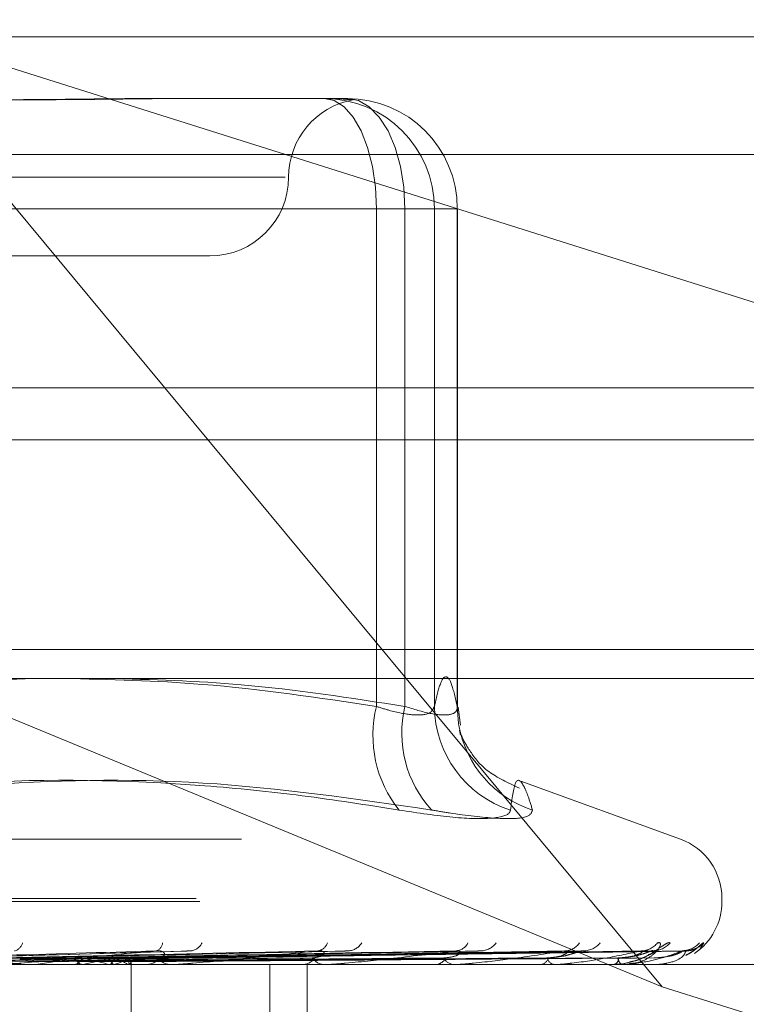
# Model space of a CAD drawing. Units: inches. Extents: x 0 to 23.4, y 0 to 16.5.
# Drawn here: x 7.4 to 7.4, y 13 to 13.1 of the extents above; entities that cross this region are included whole.
import ezdxf

# ---------------------------------------------------------------- set-up
doc = ezdxf.new("R2010")
doc.units = ezdxf.units.IN
doc.header["$MEASUREMENT"] = 0
doc.linetypes.add('HIDDEN', pattern=[0.07500000000000001, 0.05, -0.025])

msp = doc.modelspace()

# ---------------------------------------------------------------- linework, layer by layer
at = {"color": 7, "linetype": 'HIDDEN', "lineweight": 0}
for p, q in [((7.2717311862, 13.0578016742), (7.4635777767, 13.0578016742)), ((7.4235367787, 12.9973603264), (7.3733388294, 13.0578016742)), ((7.3733388294, 13.0578016742), (7.4495855512, 13.0337180506)), ((7.9481135247, 13.0567218012), (3.5045135247, 13.0567218012)), ((7.9481135247, 13.0534718012), (3.5045135247, 13.0534718012)), ((7.3924001095, 13.0528804144), (7.4024159183, 13.0528804144)), ((7.4024159183, 13.0528804144), (7.4027495649, 13.0528804144)), ((7.4027495649, 13.0528804144), (7.4035153937, 13.0528804144)), ((7.4035153937, 13.0528804144), (7.4038490403, 13.0528804144)), ((7.4627703186, 13.0493777766), (7.2709237282, 13.0493777766)), ((7.3999846758, 13.0479591545), (7.321498461, 13.0479591545)), ((7.4056843445, 13.0459906506), (7.3626631507, 13.0459906506)), ((7.3658793431, 13.0459906506), (7.4074674148, 13.0459906506)), ((7.4056843445, 13.0148770175), (7.4056843445, 13.0459906506)), ((7.4056843445, 13.0459906506), (7.409302719, 13.0459906506)), ((7.410735841, 13.0459906506), (7.4074674148, 13.0459906506)), ((7.4074674148, 13.0459906506), (7.4074674148, 13.0148770175)), ((7.409302719, 13.0459906506), (7.409302719, 13.0148770175)), ((7.410735841, 13.0459906506), (7.409302719, 13.0459906506)), ((7.410735841, 13.0148770175), (7.410735841, 13.0459906506)), ((7.4107388041, 13.0148266181), (7.4107388041, 13.0459906506)), ((7.3598176326, 13.0430378947), (7.3952766655, 13.0430378947)), ((3.5045135247, 13.0315468012), (7.9481135247, 13.0315468012)), ((7.4622672406, 13.0184315955), (7.2730417223, 13.0184315955)), ((7.4235367787, 12.9973603264), (7.3724941974, 13.0184315955)), ((7.2715696946, 13.016746816), (7.463416285, 13.016746816)), ((7.4109335097, 13.0137034116), (7.4107815615, 13.014833099)), ((7.4246743826, 13.0065791745), (7.4146995156, 13.0102097292)), ((7.2972484008, 13.0065791745), (7.4244072923, 13.0065791745)), ((7.2944184821, 13.0028795973), (7.4270106473, 13.0028795973)), ((7.2946450458, 13.002683564), (7.427237211, 13.002683564)), ((7.4272648544, 13.002683564), (7.4272648544, 13.0028795973)), ((7.2687974548, 13.0004313356), (7.4606440452, 13.0004313356)), ((7.425902599, 12.9997350806), (7.4261266687, 13.0001054371)), ((7.3937410992, 12.9995791713), (7.3764007785, 12.9991035829)), ((7.403614458, 12.9995803299), (7.380695188, 12.9990986625)), ((7.4108548529, 12.9995840567), (7.3835763933, 12.9991007097)), ((7.4119386034, 12.9995810554), (7.3844716555, 12.999099063)), ((7.4176105451, 12.9995835518), (7.386728468, 12.9991004342)), ((7.4184138967, 12.9995815842), (7.3873920657, 12.9990993544)), ((7.4223128776, 12.9995831344), (7.3889433463, 12.9991002059)), ((7.4228068021, 12.9995820138), (7.3893513355, 12.9990995909)), ((7.4247921252, 12.9995827589), (7.3901412109, 12.9991000002)), ((7.4249587742, 12.9995823945), (7.3902788639, 12.9990998001)), ((7.4440117812, 12.9987465561), (7.2766889465, 12.9987465561)), ((7.3931165005, 12.9987521742), (7.3821487643, 12.9987521742)), ((7.3836600669, 12.9987521742), (7.3837007707, 12.9987479613)), ((7.3844063819, 12.9987521742), (7.3843676348, 12.9987479613)), ((7.3867908893, 12.9987521742), (7.3868214431, 12.9987479613)), ((7.3873441148, 12.9987521742), (7.3873157736, 12.9987479613)), ((7.3889833397, 12.9987521742), (7.3890026392, 12.9987479613)), ((7.3893234807, 12.9987521742), (7.3893065697, 12.9987479613)), ((7.3901581772, 12.9987521742), (7.3901655249, 12.9987479613)), ((7.3902729402, 12.9987521742), (7.3902680705, 12.9987479613)), ((7.3903560731, 12.9987465561), (7.3903547382, 12.9989450888)), ((7.3903554056, 12.9897360241), (7.3903554056, 12.9987465561)), ((7.3911401473, 12.9987465561), (7.3912796361, 12.9987465561)), ((7.3930062588, 12.9987465561), (7.3928693178, 12.9987465561)), ((7.399026463, 12.9593764774), (7.399026463, 12.9987465561)), ((7.4009363161, 12.9987465561), (7.4010585998, 12.9987465561)), ((7.4013643868, 12.9593764774), (7.4013643868, 12.9987465561)), ((7.4025648053, 12.9987465561), (7.4024458585, 12.9987465561)), ((7.4026604956, 12.9987521742), (7.402459908, 12.9987521742)), ((7.4092828604, 12.9987465561), (7.4093835193, 12.9987465561)), ((7.4106148694, 12.9987465561), (7.4105182158, 12.9987465561)), ((7.4106925497, 12.9987521742), (7.4105322653, 12.9987521742)), ((7.4158781142, 12.9987465561), (7.4159535102, 12.9987465561)), ((7.4168655007, 12.9987465561), (7.4167946337, 12.9987465561)), ((7.4169223636, 12.9987521742), (7.4168086832, 12.9987521742)), ((7.4204837079, 12.9987465561), (7.4205311161, 12.9987465561)), ((7.4210907852, 12.9987465561), (7.4210482662, 12.9987465561)), ((7.4211247755, 12.9987521742), (7.4210623156, 12.9987521742)), ((7.4229331834, 12.9987465561), (7.4229508902, 12.9987465561)), ((7.4231380101, 12.9987465561), (7.4231253757, 12.9987465561)), ((7.4231478992, 12.9987521742), (7.4231394252, 12.9987521742)), ((7.4495855512, 12.989132447), (7.4235367787, 12.9973603264))]:
    msp.add_line(p, q, dxfattribs=at)
at = {"color": 7, "linetype": 'Continuous', "lineweight": 15}
for p, q in [((3.5045135247, 13.0567218012), (7.9481135247, 13.0567218012)), ((7.9481135247, 13.0347968012), (3.5045135247, 13.0347968012)), ((3.5045135247, 13.0315468012), (7.9481135247, 13.0315468012)), ((3.2580383805, 13.016636123), (8.1823673126, 13.016636123))]:
    msp.add_line(p, q, dxfattribs=at)
at = {"color": 7, "linetype": 'HIDDEN', "lineweight": 0, "flags": 128}
for points in [[(7.4024159183, 13.0528804144), (7.4030535566, 13.0527480295), (7.4036666909, 13.0523559623), (7.4042317586, 13.0517192798), (7.4047270446, 13.0508624493), (7.4051335154, 13.0498183983), (7.4054355504, 13.0486272491), (7.4056215426, 13.0473347768), (7.4056843445, 13.0459906506)], [(7.4038490403, 13.0528804144), (7.4045549502, 13.0527480295), (7.4052337323, 13.0523559623), (7.4058593015, 13.0517192798), (7.4064076175, 13.0508624493), (7.4068576088, 13.0498183983), (7.4071919825, 13.0486272491), (7.4073978888, 13.0473347768), (7.4074674148, 13.0459906506)], [(7.410735841, 13.0148770175), (7.4108154564, 13.0138144593), (7.4108364508, 13.0136871529)]]:
    msp.add_lwpolyline(points, dxfattribs=at)
at = {"color": 7, "linetype": 'HIDDEN', "lineweight": 0}
for centre, radius, start, end in [((7.4024144365, 13.0459921318), 0.0068882827091929, 359.9876793366, 89.9876740355), ((7.4038475584, 13.0459921318), 0.0068882827091918, 359.9876793366, 89.9876740356), ((7.4051191851, 13.0479591545), 0.0049212598425195, 100.6192098425, 180), ((7.3952766655, 13.0479591545), 0.0049212598425203, 270, 0), ((7.4129383555, 13.0130708669), 0.0074754836557901, 166.0184245584, 218.6422601999), ((7.4143116341, 13.0132003237), 0.0070466048572253, 166.2348037995, 222.908828516), ((7.4161633314, 13.0149324651), 0.0068608364308856, 180.4630551801, 252.126488532), ((7.4175370683, 13.0148752837), 0.0068051399472463, 190.0549828609, 252.0123641074), ((7.4233278466, 13.0028795973), 0.0039370078740149, 0, 70), ((7.4233278466, 13.002683564), 0.0039370078740149, 304.3315607449, 0), ((7.3828980547, 13.0002843348), 0.0007071641633156, 285.0650241143, 345.346136805), ((7.3917563865, 13.0001516919), 0.0005711884890991, 285.5739501485, 355.3551013364), ((7.3939985314, 13.0004620504), 0.0008680829696587, 277.5407584419, 335.7445537956), ((7.4019320091, 13.0003154543), 0.0007191183142866, 276.853735387, 343.0193814544), ((7.4038670819, 13.0006575064), 0.0010585497139951, 273.9527988457, 328.5648171858), ((7.4105883015, 13.0005102209), 0.000910060605582, 273.0798520211, 333.5902384854), ((7.412163706, 13.0008408505), 0.0012402202195158, 272.1145318264, 323.6319456449), ((7.4174295277, 13.000709982), 0.0011088311369882, 271.3850160142, 326.9610426182), ((7.4185946638, 13.0009849847), 0.0013837763363164, 271.124279263, 320.5344600677), ((7.4222146766, 13.0008869627), 0.0012855650396916, 270.6276933945, 322.5604685654), ((7.4229302074, 13.0010687674), 0.0014673706657061, 270.590840277, 318.9664363653), ((7.4247735334, 13.0010163052), 0.0014148557661478, 270.3429539326, 319.9250850523), ((7.4250148318, 13.0010798385), 0.0014783907152481, 270.3465821427, 318.769037241), ((7.3643070086, 12.8577008429), 0.1423728166604094, 82.1874687618, 83.3029273641), ((7.3743354817, 13.0687698955), 0.0707382804741235, 278.1849222308, 279.9808847092), ((7.3832440737, 13.0199345006), 0.0215754789443926, 280.9546779556, 285.0819251576), ((7.383947702, 12.9808926149), 0.0185559021099178, 74.2538007335, 78.9129764957), ((7.3883577822, 13.0019664877), 0.0033562457155765, 286.7222101973, 301.414173977), ((7.388609868, 12.9964490055), 0.002775220319069, 56.0889621336, 72.945876133), ((7.3900587096, 12.9989568093), 0.0002962604598319, 316.3123104307, 357.7327080803), ((7.3912629755, 12.999953809), 0.0012073678553978, 270.7906532718, 319.0880246673), ((7.3928875373, 12.9999323626), 0.0011859464025982, 220.4394595664, 269.1197378314), ((7.3930062287, 12.9998315758), 0.0010850197297876, 270.0015897587, 275.8331041962), ((7.4010255273, 12.9997552447), 0.0010092306554229, 271.8779183528, 324.0751513567), ((7.4024813383, 12.9997307326), 0.0009848157642717, 215.1962727481, 267.9353690971), ((7.402564747, 12.9995652846), 0.0008187285336249, 270.0040787551, 276.7159853049), ((7.4093250405, 12.9995435187), 0.0007991052490385, 274.1966752861, 331.5723106712), ((7.4105804944, 12.9995194526), 0.0007754015400728, 207.3590316012, 265.3931681717), ((7.4106147673, 12.9992878153), 0.000541259223208, 270.0108066457, 278.2623778299), ((7.4158527649, 12.9993489638), 0.0006107737898714, 279.4941562282, 342.2839404705), ((7.4169022261, 12.9993287914), 0.0005920929661604, 196.2501376765, 259.5303143819), ((7.4168653241, 12.9990389193), 0.0002923632328234, 270.0346055922, 281.2504416131), ((7.4203422262, 12.9991994526), 0.0004907082782089, 292.6395859948, 355.7521444388), ((7.4212546149, 12.9991860641), 0.0004855378864474, 182.7102554924, 244.8499686307), ((7.4210904438, 12.9988542544), 0.0001076988439185, 270.1816678653, 288.588860637), ((7.4231367558, 12.9987602766), 1.3777651585e-05, 275.223405536, 323.9790619414)]:
    msp.add_arc(centre, radius, start, end, dxfattribs=at)
for points, knots in [([(7.39240010948483, 13.05288041438157), (7.392369509266328, 13.05288040878264), (7.391688909341122, 13.05288028425319), (7.390341183952725, 13.05287190104528), (7.388320889225566, 13.05284890978542), (7.386255236036897, 13.05282420548254), (7.383958600857051, 13.05280314852939), (7.38161649041484, 13.05279463555317), (7.379232539080762, 13.05280126289361), (7.377010721926461, 13.05281812357697), (7.3747536466697, 13.05284195392891), (7.372260551222035, 13.05286845253156), (7.370470430719188, 13.05288025093701), (7.369447036696715, 13.05288040875247), (7.369410533424273, 13.05288041438156)], [0, 0, 0, 0, 0.0044167420359534, 0.0982357135522329, 0.1921423741892501, 0.2863092442108322, 0.3805649735116376, 0.4999999541270562, 0.5938191100074699, 0.6877289020557008, 0.7819071526309864, 0.8761736387941379, 0.9955832579638273, 1, 1, 1, 1]), ([(7.371943130759183, 13.05288041438157), (7.371978832404872, 13.05288040878264), (7.372772896584022, 13.05288028425319), (7.374315824037165, 13.05287190104528), (7.376549037462087, 13.05284890978542), (7.378752819588161, 13.05282420548254), (7.381117506726643, 13.05280314852939), (7.383433466615797, 13.05279463555317), (7.385697312041415, 13.05280126289361), (7.387733180784734, 13.05281812357697), (7.389728548182572, 13.05284195392891), (7.391854489596565, 13.05286845253155), (7.393320007822711, 13.05288025093702), (7.394137711539297, 13.05288040875247), (7.394166878078175, 13.05288041438156)], [0, 0, 0, 0, 0.0044167420359491, 0.0982357135519817, 0.1921423741891264, 0.286309244210693, 0.3805649735117829, 0.4999999541270798, 0.5938191100075595, 0.6877289020556956, 0.781907152631086, 0.8761736387942575, 0.9955832579639453, 1, 1, 1, 1]), ([(7.403515393690569, 13.05288041438157), (7.40352049511776, 13.05288040878265), (7.403633959371745, 13.05288028425319), (7.403829161436438, 13.05287190104529), (7.404042080134221, 13.05284890978542), (7.404180209071619, 13.05282420548254), (7.404248261030258, 13.05280314852939), (7.404222110477194, 13.05279463555318), (7.404102004568736, 13.05280126289362), (7.403916056157755, 13.05281812357698), (7.403654348298829, 13.05284195392892), (7.403287194265154, 13.05286845253156), (7.402962591988482, 13.05288025093703), (7.402756901682578, 13.05288040875248), (7.402749564949012, 13.05288041438157)], [0, 0, 0, 0, 0.0044167420360377, 0.098235713552273, 0.1921423741894915, 0.2863092442110576, 0.3805649735119366, 0.4999999541272786, 0.5938191100075559, 0.6877289020558315, 0.7819071526309588, 0.8761736387943854, 0.9955832579641563, 0.9999999999999999, 0.9999999999999999, 0.9999999999999999, 0.9999999999999999]), ([(7.384804493386659, 13.01663612304292), (7.381996772540869, 13.01656501224174), (7.375661248470776, 13.01640455320135), (7.369378024230585, 13.01542336919361), (7.36587934306572, 13.01487701753148)], [0, 0, 0, 0, 0.443171048633897, 1, 1, 1, 1]), ([(7.386107034832264, 13.01663612304292), (7.389011509537411, 13.01656501224173), (7.39556535531341, 13.01640455320135), (7.402065099011113, 13.01542336919361), (7.405684344478439, 13.01487701753148)], [0, 0, 0, 0, 0.4431710486359649, 1, 1, 1, 1]), ([(7.407467414844028, 13.01487701753148), (7.404062961553032, 13.01540958721128), (7.397884517497425, 13.01637610127129), (7.39165467015541, 13.01655555300722), (7.388857600401903, 13.01663612304292)], [0, 0, 0, 0, 0.5510211406554839, 1, 1, 1, 1]), ([(7.409302719014638, 13.01487701753148), (7.409420054080462, 13.01539001865409), (7.40965529838842, 13.01641853125792), (7.410013373371561, 13.01687733994245), (7.410374775114487, 13.01644992004269), (7.410615259046309, 13.01540230572861), (7.41073584099072, 13.01487701753148)], [0, 0, 0, 0, 0.2466534549156001, 0.4945139025594127, 0.7465423322003882, 1, 1, 1, 1]), ([(7.405684344478439, 13.01487701753148), (7.405984912321818, 13.01478362990039), (7.406845825693583, 13.01451614067248), (7.408065662631905, 13.01430416213892), (7.409071199660067, 13.01437422387792), (7.409225595154577, 13.01470952662149), (7.409302719014638, 13.01487701753148)], [0, 0, 0, 0, 0.1488797913322769, 0.4264348497931102, 0.7134919090686043, 1, 1, 1, 1]), ([(7.41073584099072, 13.01487701753148), (7.410730404956813, 13.01478362990039), (7.410714834580993, 13.01451614067248), (7.410232151162772, 13.01430416213891), (7.409114799510993, 13.01437422387792), (7.40801619256828, 13.01470952662149), (7.407467414844028, 13.01487701753148)], [0, 0, 0, 0, 0.1488797913324601, 0.4264348497930032, 0.7134919090685966, 1, 1, 1, 1]), ([(7.414610476719184, 13.00977830486291), (7.413914757650794, 13.01010682507165), (7.412445859428948, 13.01080044232663), (7.411404958315901, 13.01223186228393), (7.410891670418827, 13.01321184969941), (7.410849008994018, 13.01354107913148), (7.410911041998015, 13.0132169117192), (7.410931042887863, 13.01311239257154)], [0, 0, 0, 0, 0.1495793548336917, 0.3158126006929304, 0.5133796952662475, 0.8431022442138086, 0.9999999999999999, 0.9999999999999999, 0.9999999999999999, 0.9999999999999999]), ([(7.407099553494736, 13.0084027573489), (7.405081760902154, 13.00872117263704), (7.401042961650054, 13.00935851040522), (7.392117522928849, 13.01025335626505), (7.380250392602987, 13.01048316694514), (7.370594072732778, 13.0090991771024), (7.365735040031763, 13.0084027573489)], [0, 0, 0, 0, 0.1461091005490552, 0.2924509328617918, 0.6439633213265744, 1, 1, 1, 1]), ([(7.369163854144362, 13.0084027573489), (7.371083198697983, 13.00872117263704), (7.374924945057937, 13.00935851040522), (7.383454607674153, 13.01025335626506), (7.39490415216854, 13.01048316694514), (7.404381472381489, 13.0090991771024), (7.409150432963955, 13.0084027573489)], [0, 0, 0, 0, 0.1461091005490091, 0.2924509328618436, 0.6439633213266243, 1, 1, 1, 1]), ([(7.415435561085663, 13.0084027573489), (7.415337113046702, 13.00872117263704), (7.415140060154552, 13.00935851040522), (7.41474428404957, 13.01025335626506), (7.41432669821809, 13.01048316694514), (7.41414769856083, 13.0090991771024), (7.414057626442281, 13.0084027573489)], [0, 0, 0, 0, 0.1461091005489588, 0.2924509328617573, 0.6439633213266885, 1, 1, 1, 1]), ([(7.407099553494736, 13.0084027573489), (7.40828324723233, 13.00822662339954), (7.410651532477134, 13.00787422191246), (7.413033580154186, 13.00783670723247), (7.413956470914457, 13.00808457959059), (7.414038080378458, 13.00834127654894), (7.414057626442281, 13.0084027573489)], [0, 0, 0, 0, 0.3031799493560796, 0.6065898448023567, 0.9057753889705001, 1, 1, 1, 1]), ([(7.415435561085663, 13.0084027573489), (7.415366462895501, 13.00822662339954), (7.415228214107825, 13.00787422191245), (7.413303835707959, 13.00783670723247), (7.411037559449224, 13.00808457959058), (7.409515078332483, 13.00834127654894), (7.409150432963955, 13.0084027573489)], [0, 0, 0, 0, 0.3031799493561868, 0.606589844802674, 0.9057753889709983, 1, 1, 1, 1]), ([(7.423235409300966, 13.00010543709643), (7.423300749862855, 13.00011641525337), (7.423374505853459, 13.00012880732373), (7.423429468293683, 13.00005982633383), (7.423426966102155, 12.99997793267161), (7.423346710548448, 12.99978261087731), (7.423145013081665, 12.9994989257312), (7.422634847734767, 12.99911760958053), (7.422052059664563, 12.99885130225326), (7.421629551540583, 12.99881389835466), (7.421487045875165, 12.99880128257959)], [0, 0, 0, 0, 0.1328998170424572, 0.150016427378036, 0.2822461766547882, 0.3134898653350427, 0.4864049634089097, 0.6797457216495156, 0.8919830260090318, 0.9999999999999999, 0.9999999999999999, 0.9999999999999999, 0.9999999999999999]), ([(7.424037081958151, 13.00010543709643), (7.423997110386902, 13.00011641611835), (7.423951990743785, 13.0001288091651), (7.423790897294628, 13.00005982379139), (7.423656537606362, 12.99997799678205), (7.423363120416295, 12.99978248028764), (7.422950838800051, 12.99950260464174), (7.422278465957908, 12.99911758220267), (7.421766244195701, 12.99896149927468), (7.421512402957594, 12.9988841494106)], [0, 0, 0, 0, 0.1528128913798336, 0.1724941729213663, 0.3245365967791838, 0.3604616906651414, 0.5592855618160458, 0.7815955765762442, 1, 1, 1, 1]), ([(7.426126668652262, 13.00010543709643), (7.426122066386131, 13.00011641366896), (7.426116871378807, 13.00012880395085), (7.42602534907145, 13.00005983099084), (7.425932389623349, 12.99997781523987), (7.425701764108194, 12.99978285007973), (7.425450084866889, 12.99956636952022), (7.42514274294281, 12.99939813665528), (7.425036090985095, 12.99933975749191)], [0, 0, 0, 0, 0.2298125428216491, 0.2594108660814318, 0.4880647167359052, 0.5420918155121979, 0.8410994384336149, 1, 1, 1, 1]), ([(7.374712465532252, 12.99910219418279), (7.375193832955353, 12.99911587845775), (7.377600673416315, 12.99918429992766), (7.383313242497546, 12.9993487537222), (7.3885876044268, 12.99950381016706), (7.391909740304389, 12.9996014747918)], [0, 0, 0, 0, 0.0846963374234226, 0.4234822757478585, 1, 1, 1, 1]), ([(7.376451567194469, 12.99910219418279), (7.376954279617665, 12.99911587845775), (7.37946784522744, 12.99918429992766), (7.385374570861511, 12.9993487537222), (7.390735677693095, 12.99950381016706), (7.394112451146965, 12.9996014747918)], [0, 0, 0, 0, 0.0846963374235166, 0.4234822757477659, 1, 1, 1, 1]), ([(7.37939287340498, 12.99910219418279), (7.380027995144105, 12.99911587845775), (7.383203608253754, 12.99918429992766), (7.390727911359202, 12.9993487537222), (7.397654812641941, 12.99950381016707), (7.402017825188405, 12.99960147479181)], [0, 0, 0, 0, 0.0846963374234428, 0.4234822757477108, 1, 1, 1, 1]), ([(7.380910525583817, 12.99910219418279), (7.381564274345505, 12.99911587845775), (7.384833022697428, 12.99918429992766), (7.392526759322376, 12.99934875372219), (7.399529359796778, 12.99950381016707), (7.403940052613176, 12.99960147479181)], [0, 0, 0, 0, 0.0846963374234749, 0.4234822757477335, 1, 1, 1, 1]), ([(7.391909740304389, 12.9996014747918), (7.390284955697362, 12.99944789273675), (7.387558920768841, 12.99919021547624), (7.384436618738025, 12.99891094289926), (7.38290576306366, 12.99878490541307), (7.382566238526005, 12.99876034876423), (7.382450447954276, 12.99875326363441), (7.382419303952311, 12.99875250860414), (7.382405509302427, 12.99875217417769)], [0, 0, 0, 0, 0.5273188798738693, 0.8847263069754268, 0.9590362595962472, 0.98004737281101, 0.9911623590752277, 1, 1, 1, 1]), ([(7.383402292836586, 12.99910219418279), (7.38416821393729, 12.99911587845775), (7.387997824763875, 12.99918429992766), (7.3970619139749, 12.99934875372219), (7.405390998350918, 12.99950381016706), (7.410637196925115, 12.99960147479181)], [0, 0, 0, 0, 0.0846963374235315, 0.4234822757477805, 1, 1, 1, 1]), ([(7.384643643628091, 12.99910219418279), (7.385424800544699, 12.99911587845775), (7.38933059055669, 12.99918429992766), (7.398533266485071, 12.9993487537222), (7.406924268376041, 12.99950381016707), (7.412209466624632, 12.99960147479181)], [0, 0, 0, 0, 0.0846963374235762, 0.4234822757477999, 0.9999999999999999, 0.9999999999999999, 0.9999999999999999, 0.9999999999999999]), ([(7.386595812962376, 12.99910219418279), (7.387464851040493, 12.99911587845775), (7.391810047470791, 12.99918429992766), (7.402086322987045, 12.99934875372221), (7.411516555645771, 12.99950381016707), (7.417456328962393, 12.99960147479181)], [0, 0, 0, 0, 0.0846963374235254, 0.4234822757477766, 1, 1, 1, 1]), ([(7.387515996714637, 12.99910219418279), (7.388396328739913, 12.99911587845775), (7.392797994984504, 12.99918429992766), (7.403177001530916, 12.9993487537222), (7.412653132167576, 12.99950381016707), (7.418621815013207, 12.9996014747918)], [0, 0, 0, 0, 0.0846963374235505, 0.4234822757478223, 0.9999999999999999, 0.9999999999999999, 0.9999999999999999, 0.9999999999999999]), ([(7.388858011644364, 12.99910219418279), (7.389798757399491, 12.99911587845775), (7.394502492713204, 12.99918429992766), (7.405619543162975, 12.99934875372221), (7.415810090925885, 12.99950381016707), (7.422228760101335, 12.99960147479181)], [0, 0, 0, 0, 0.0846963374234509, 0.4234822757476977, 0.9999999999999999, 0.9999999999999999, 0.9999999999999999, 0.9999999999999999]), ([(7.389423770519062, 12.99910219418279), (7.39037146015993, 12.99911587845775), (7.395109914950609, 12.99918429992766), (7.406290127776233, 12.99934875372221), (7.416508895107552, 12.99950381016707), (7.422945338800929, 12.99960147479181)], [0, 0, 0, 0, 0.0846963374234969, 0.4234822757478078, 1, 1, 1, 1]), ([(7.39010712712808, 12.99910219418279), (7.391085579557539, 12.99911587845775), (7.395977848504975, 12.99918429992766), (7.407533874719807, 12.99934875372221), (7.41811642463954, 12.99950381016707), (7.424782002246141, 12.99960147479181)], [0, 0, 0, 0, 0.084696337423565, 0.4234822757477771, 1, 1, 1, 1]), ([(7.390298013125413, 12.99910219418279), (7.391278808409071, 12.99911587845775), (7.39618279164378, 12.99918429992766), (7.407760128727337, 12.9993487537222), (7.418352199877229, 12.99950381016707), (7.425023774573286, 12.99960147479181)], [0, 0, 0, 0, 0.0846963374234654, 0.4234822757477878, 1, 1, 1, 1]), ([(7.39198492326477, 12.99916310527878), (7.392152639942437, 12.99918778190659), (7.392380991996875, 12.99922137998839), (7.39246789343004, 12.99939126004728), (7.392420780438379, 12.99950279006221), (7.392270496018019, 12.99958235044145), (7.392094255354421, 12.99961231074901), (7.391961894035383, 12.99960453760753), (7.391909740304438, 12.9996014747918)], [0, 0, 0, 0, 0.4235571565809362, 0.5766877106321322, 0.7311347586948842, 0.8323151788330465, 0.9339279095257309, 1, 1, 1, 1]), ([(7.402017825188405, 12.99960147479181), (7.400548830815386, 12.99944789273676), (7.398084177991046, 12.99919021547624), (7.39516159239809, 12.99891094289926), (7.393660239558454, 12.99878490541307), (7.393305915264985, 12.99876034876423), (7.39317697463184, 12.9987532636344), (7.393135063999346, 12.99875250860414), (7.39311650047298, 12.99875217417769)], [0, 0, 0, 0, 0.5273188798742323, 0.8847263069754899, 0.9590362595958245, 0.9800473728108162, 0.9911623590751982, 1, 1, 1, 1]), ([(7.393741228803357, 12.99957795550606), (7.393821687300865, 12.99959106659316), (7.393956875149497, 12.99961309608305), (7.394067618064984, 12.99960482375509), (7.394112451147008, 12.9996014747918)], [0, 0, 0, 0, 0.5951607213285119, 1, 1, 1, 1]), ([(7.401676564153755, 12.99916310527879), (7.401902757358657, 12.99918778190659), (7.402210727226406, 12.9992213799884), (7.402409599251775, 12.99939126004728), (7.402426879750085, 12.99950279006221), (7.402328199200929, 12.99958235044146), (7.4021844606206, 12.99961231074902), (7.40206492519193, 12.99960453760753), (7.402017825188465, 12.99960147479181)], [0, 0, 0, 0, 0.4235571565777139, 0.5766877106313578, 0.7311347586946638, 0.8323151788296126, 0.9339279095227773, 1, 1, 1, 1]), ([(7.410637196925115, 12.99960147479181), (7.409377086070171, 12.99944789273675), (7.407262894324675, 12.99919021547624), (7.404645655027618, 12.99891094289926), (7.403228067826086, 12.99878490541307), (7.402871749979941, 12.99876034876423), (7.402734319535826, 12.99875326363441), (7.402683157032255, 12.99875250860415), (7.402660495563613, 12.99875217417769)], [0, 0, 0, 0, 0.5273188798741623, 0.8847263069755651, 0.9590362595959747, 0.9800473728108824, 0.991162359075074, 1, 1, 1, 1]), ([(7.403614618220894, 12.99957865987244), (7.403687685009723, 12.99959141274408), (7.40381170814209, 12.99961305939248), (7.403902677001445, 12.99960484838113), (7.403940052613236, 12.99960147479181)], [0, 0, 0, 0, 0.5891383924563819, 1, 1, 1, 1]), ([(7.409891825958364, 12.99916310527879), (7.410167554899144, 12.99918738078858), (7.410542969383689, 12.99922043273435), (7.410850700632515, 12.99939244857536), (7.410921905853534, 12.99949882081436), (7.410908121498593, 12.99956912192524), (7.410860762182628, 12.99957967740911), (7.410854669162442, 12.99958103542654)], [0, 0, 0, 0, 0.4999172142251176, 0.6806545688075263, 0.8629457585909744, 0.9823672651884537, 1, 1, 1, 1]), ([(7.410854669162443, 12.99958103542654), (7.410825310210806, 12.99959258586435), (7.410773570584033, 12.99961294133714), (7.410678375043427, 12.9996049371229), (7.410637196925187, 12.99960147479181)], [0, 0, 0, 0, 0.5674364788808516, 1, 1, 1, 1]), ([(7.417456328962393, 12.99960147479181), (7.416450645315008, 12.99944789273676), (7.414763327046507, 12.99919021547625), (7.41254602789272, 12.99891094289926), (7.411263441624221, 12.99878490541307), (7.410918008480742, 12.99876034876423), (7.410777055319975, 12.99875326363441), (7.410718490091508, 12.99875250860415), (7.410692549725111, 12.9987521741777)], [0, 0, 0, 0, 0.5273188798738895, 0.8847263069754471, 0.9590362595958258, 0.9800473728108029, 0.9911623590750263, 1, 1, 1, 1]), ([(7.411938762698983, 12.99957910874225), (7.41200272934301, 12.9995916337207), (7.412112035507445, 12.99961303639665), (7.412180901455659, 12.99960486446039), (7.412209466624702, 12.99960147479181)], [0, 0, 0, 0, 0.5852061899275772, 0.9999999999999999, 0.9999999999999999, 0.9999999999999999, 0.9999999999999999]), ([(7.416333787712329, 12.99916310527879), (7.416649763099257, 12.99918737380402), (7.417079974511513, 12.99922041624006), (7.417481841911899, 12.99939246927089), (7.417613094164476, 12.9994987516989), (7.417643700932945, 12.99956893355709), (7.417613995811243, 12.99957944100789), (7.417610428276615, 12.99958070293487)], [0, 0, 0, 0, 0.5005844047179757, 0.6815629717276295, 0.8640974476854686, 0.9836783344580035, 1, 1, 1, 1]), ([(7.416434573530663, 12.99916310527879), (7.416766530947272, 12.99918734583035), (7.417218502445423, 12.99922035017927), (7.417825413242133, 12.99939255215794), (7.418150077705955, 12.99949847488653), (7.418352444465512, 12.99956822575225), (7.418409158097517, 12.99957855179566), (7.418414035506344, 12.99957943984203)], [0, 0, 0, 0, 0.5031352906746311, 0.6850360911407726, 0.8685007291813709, 0.9886909781378148, 1, 1, 1, 1]), ([(7.422228760101335, 12.99960147479181), (7.421513851688811, 12.99944789273676), (7.4203143909758, 12.99919021547624), (7.418577170933795, 12.99891094289926), (7.417475941607838, 12.99878490541307), (7.417153878020851, 12.99876034876424), (7.417014496557909, 12.99875326363441), (7.416950645304495, 12.99875250860415), (7.416922363592771, 12.9987521741777)], [0, 0, 0, 0, 0.527318879873764, 0.8847263069752531, 0.9590362595960192, 0.980047372810784, 0.9911623590752326, 1, 1, 1, 1]), ([(7.417610428276615, 12.99958070293487), (7.417594326758811, 12.99959242110983), (7.41756610872648, 12.99961295730052), (7.417489306848897, 12.99960492414217), (7.417456328962469, 12.99960147479181)], [0, 0, 0, 0, 0.5706109347235914, 1, 1, 1, 1]), ([(7.418414035506344, 12.99957943984203), (7.418467115922726, 12.9995917969183), (7.418558279115593, 12.99961301963288), (7.418603093939023, 12.99960487651957), (7.418621815013288, 12.99960147479181)], [0, 0, 0, 0, 0.5822571008407171, 1, 1, 1, 1]), ([(7.420769620133497, 12.99916310527879), (7.421114423681208, 12.99918736797234), (7.421583885630929, 12.99922040246833), (7.422065354593127, 12.9993924865504), (7.422251934360642, 12.99949869399168), (7.422325468261453, 12.99956877996456), (7.4223141077007, 12.99957924817722), (7.422312824330855, 12.99958043074107)], [0, 0, 0, 0, 0.5011319263664965, 0.6823084413779015, 0.865042567139882, 0.9847542472889375, 0.9999999999999999, 0.9999999999999999, 0.9999999999999999, 0.9999999999999999]), ([(7.420831586529907, 12.99916310527879), (7.421186216272312, 12.99918735204388), (7.421669056925793, 12.99922036485275), (7.422276593638983, 12.999392533747), (7.422582088535342, 12.99949853637233), (7.422761226706939, 12.99956837679971), (7.422802998667157, 12.99957874168576), (7.422806906459202, 12.9995797113271)], [0, 0, 0, 0, 0.5025848205416779, 0.6842866070249954, 0.8675505201186744, 0.9876092713562862, 0.9999999999999999, 0.9999999999999999, 0.9999999999999999, 0.9999999999999999]), ([(7.424782002246141, 12.99960147479181), (7.424383707721185, 12.99944789273676), (7.423715456198999, 12.99919021547625), (7.422521102927363, 12.99891094289926), (7.421641031841022, 12.99878490541307), (7.421353978027674, 12.99876034876424), (7.421221205871788, 12.99875326363441), (7.421154376344091, 12.99875250860415), (7.421124775461792, 12.9987521741777)], [0, 0, 0, 0, 0.5273188798741255, 0.8847263069756123, 0.9590362595962093, 0.9800473728110292, 0.9911623590754072, 1, 1, 1, 1]), ([(7.421508358175029, 12.99890974572959), (7.421681697978141, 12.99894409376249), (7.422128555217631, 12.99903264046028), (7.422663259128754, 12.99931777240594), (7.423059459434503, 12.99954220805151), (7.423240711180059, 12.99964724453114), (7.423307438501097, 12.99968147589201), (7.423304998121147, 12.99967846244828), (7.423213494486586, 12.99964616625576), (7.423062062476431, 12.99960518201414), (7.422924833621455, 12.99961726623025), (7.422863905299272, 12.99962263150866)], [0, 0, 0, 0, 0.1674089211603246, 0.4315678628500101, 0.5749890036843418, 0.668728108125855, 0.738538367452465, 0.7907312628582612, 0.8553531387158344, 0.9357781527161669, 1, 1, 1, 1]), ([(7.422312824330854, 12.99958043074107), (7.422310923655107, 12.99959228637478), (7.422307607608497, 12.9996129705099), (7.42225234678865, 12.99960491365649), (7.422228760101423, 12.99960147479181)], [0, 0, 0, 0, 0.5731752208856222, 0.9999999999999999, 0.9999999999999999, 0.9999999999999999, 0.9999999999999999]), ([(7.422806906459202, 12.9995797113271), (7.422847541678002, 12.99959193086076), (7.42291762565771, 12.99961300601614), (7.422937139310817, 12.99960488653618), (7.422945338801018, 12.99960147479181)], [0, 0, 0, 0, 0.5798075247489934, 1, 1, 1, 1]), ([(7.423039000680713, 12.99916310527879), (7.423400171822425, 12.99918736267977), (7.423891918817192, 12.99922038996976), (7.424435579642213, 12.99939250223247), (7.424670763142571, 12.99949864161929), (7.424784283599535, 12.99956864339336), (7.42479137584513, 12.99957907665927), (7.424792131209191, 12.9995801878608)], [0, 0, 0, 0, 0.5016214956070291, 0.6829750068265226, 0.8658876504626527, 0.9857162801699725, 1, 1, 1, 1]), ([(7.425023774573286, 12.99960147479181), (7.424956489337768, 12.99944789273676), (7.424843599357522, 12.99919021547624), (7.42423527989538, 12.99891094289926), (7.423608175110694, 12.99878490541307), (7.423366505943735, 12.99876034876423), (7.42324514182654, 12.99875326363441), (7.42317774941781, 12.99875250860415), (7.423147899217947, 12.9987521741777)], [0, 0, 0, 0, 0.5273188798743482, 0.8847263069755031, 0.9590362595959412, 0.9800473728109788, 0.9911623590755474, 1, 1, 1, 1]), ([(7.424792131209191, 12.9995801878608), (7.42480478518257, 12.99959216625501), (7.424826775356194, 12.99961298240189), (7.424795345977681, 12.99960490440522), (7.424782002246229, 12.99960147479181)], [0, 0, 0, 0, 0.5754376293347908, 1, 1, 1, 1]), ([(7.425357348563958, 12.99972753668948), (7.425298291059237, 12.99970282139098), (7.425138652341823, 12.9996360133101), (7.424932776829278, 12.99962106474885), (7.424803063880874, 12.9996116463293)], [0, 0, 0, 0, 0.3699447457265112, 1, 1, 1, 1]), ([(7.425005052778276, 12.99932146706346), (7.425085700433644, 12.99936111007882), (7.425330130268684, 12.99948126156572), (7.425576153837657, 12.99967832201851), (7.425741448386989, 12.99980513214496), (7.425795097138354, 12.99984697737205), (7.425796915046271, 12.99984767599824), (7.425750417622307, 12.99981550184008), (7.425630563673507, 12.99974433720929), (7.425372425721654, 12.99964342973093), (7.425093027663233, 12.99958236775153), (7.424914252185379, 12.99961922456265), (7.424875799684077, 12.99962715202896)], [0, 0, 0, 0, 0.1066204838524789, 0.3231492243789558, 0.4496663584676477, 0.5233458456987421, 0.575248264141807, 0.6225140767235857, 0.6840672807401236, 0.7932934168490356, 0.9555398466660145, 1, 1, 1, 1]), ([(7.424958833356943, 12.99957995390304), (7.424985838948355, 12.99959205064025), (7.425032594237519, 12.99961299394927), (7.425026393710813, 12.99960489558608), (7.425023774573374, 12.99960147479181)], [0, 0, 0, 0, 0.577594361934744, 1, 1, 1, 1]), ([(7.37544462404135, 12.99892722573397), (7.375936674684245, 12.99893406958086), (7.378396928443798, 12.99896828882291), (7.383902797412457, 12.9990460866644), (7.388933280628581, 12.99911892148362), (7.391984923264833, 12.99916310527873)], [0, 0, 0, 0, 0.0895371415801848, 0.4476858070866708, 1, 1, 1, 1]), ([(7.375738614210858, 12.99892722573397), (7.376230791757706, 12.99893406958086), (7.378691680037163, 12.99896828882291), (7.384178204588949, 12.99904608666441), (7.389155827487913, 12.99911892148362), (7.392175403463633, 12.99916310527873)], [0, 0, 0, 0, 0.0895371415801067, 0.447685807086699, 1, 1, 1, 1]), ([(7.379781219352741, 12.99874689148169), (7.380414290505416, 12.99874683349599), (7.382515613090336, 12.99874664102685), (7.38461767183365, 12.99874659129909), (7.386086437639855, 12.99874655655294)], [0, 0, 0, 0, 0.3012727113957998, 1, 1, 1, 1]), ([(7.380035999055536, 12.99892722573397), (7.380680476077957, 12.99893406958086), (7.383902861903991, 12.99896828882291), (7.391109789384974, 12.9990460866644), (7.397686769760449, 12.99911892148362), (7.40167656415381, 12.99916310527873)], [0, 0, 0, 0, 0.0895371415800901, 0.4476858070867063, 1, 1, 1, 1]), ([(7.380292553822292, 12.99892722573397), (7.38093714158928, 12.99893406958086), (7.384160081138267, 12.99896828882291), (7.391350127434523, 12.99904608666439), (7.397880978490907, 12.99911892148362), (7.4018427894499, 12.99916310527873)], [0, 0, 0, 0, 0.0895371415801328, 0.4476858070867105, 0.9999999999999999, 0.9999999999999999, 0.9999999999999999, 0.9999999999999999]), ([(7.380546855371795, 12.9987468914817), (7.381202728729679, 12.998746833496), (7.383379737575896, 12.99874664102686), (7.385556029412327, 12.99874659129909), (7.387076663906356, 12.99874655655295)], [0, 0, 0, 0, 0.3012727114200635, 1, 1, 1, 1]), ([(7.383933141391947, 12.99892722573397), (7.383899201667388, 12.99895401730089), (7.383772095166853, 12.99905435348099), (7.383588086638343, 12.9991157978226), (7.383442175447728, 12.99910511434843), (7.383402292836586, 12.99910219418279)], [0, 0, 0, 0, 0.2093091832014956, 0.7838766564311206, 1, 1, 1, 1]), ([(7.383724655062598, 12.99874689148169), (7.38448891305389, 12.99874683349599), (7.387025677793541, 12.99874664102685), (7.389563048328914, 12.99874659129909), (7.391335978363275, 12.99874655655294)], [0, 0, 0, 0, 0.301272711397419, 1, 1, 1, 1]), ([(7.383933141391947, 12.99892722573397), (7.384706751715133, 12.99893406958086), (7.388574804188051, 12.99896828882291), (7.397222313044723, 12.9990460866644), (7.405108081372623, 12.99911892148362), (7.40989182595841, 12.99916310527873)], [0, 0, 0, 0, 0.0895371415800449, 0.4476858070867194, 1, 1, 1, 1]), ([(7.384142988198228, 12.99892722573397), (7.384916689103999, 12.99893406958086), (7.388785194489936, 12.9989682888229), (7.397418895524026, 12.9990460866644), (7.405266932764684, 12.99911892148362), (7.410027788536496, 12.99916310527873)], [0, 0, 0, 0, 0.0895371415801542, 0.447685807086706, 0.9999999999999999, 0.9999999999999999, 0.9999999999999999, 0.9999999999999999]), ([(7.384142988198228, 12.99892722573397), (7.384175646481991, 12.99895401730089), (7.384297953902466, 12.99905435348098), (7.384472169035473, 12.9991157978226), (7.384606834787143, 12.99910511434843), (7.384643643628091, 12.99910219418279)], [0, 0, 0, 0, 0.2093091832074369, 0.7838766564338202, 1, 1, 1, 1]), ([(7.384350900582827, 12.9987468914817), (7.385133809445432, 12.998746833496), (7.387732481123827, 12.99874664102686), (7.390330569991274, 12.99874659129909), (7.392145925581149, 12.99874655655295)], [0, 0, 0, 0, 0.3012727114066907, 1, 1, 1, 1]), ([(7.386995198172631, 12.99892722573397), (7.386969789915172, 12.99895401730089), (7.386874634319997, 12.99905435348098), (7.386736326011444, 12.9991157978226), (7.386625975579444, 12.99910511434843), (7.386595812962376, 12.99910219418279)], [0, 0, 0, 0, 0.2093091832065537, 0.7838766564360382, 1, 1, 1, 1]), ([(7.386840540455885, 12.99874689148169), (7.38691326971519, 12.99876282624417), (7.387023691427675, 12.99878701931004), (7.387118417769825, 12.99889154566214), (7.387150752608111, 12.99892722573397)], [0, 0, 0, 0, 0.6586499852849128, 0.9999999999999999, 0.9999999999999999, 0.9999999999999999, 0.9999999999999999]), ([(7.386840540455885, 12.99874689148169), (7.387708363010734, 12.998746833496), (7.390588884617678, 12.99874664102686), (7.393469859762612, 12.99874659129909), (7.395482875714078, 12.99874655655295)], [0, 0, 0, 0, 0.3012727114270834, 1, 1, 1, 1]), ([(7.386995198172631, 12.99892722573397), (7.387869981503885, 12.99893406958086), (7.3922438991292, 12.99896828882291), (7.402019445860622, 12.99904608666441), (7.41092898992741, 12.99911892148362), (7.416333787712368, 12.99916310527873)], [0, 0, 0, 0, 0.0895371415801924, 0.447685807086684, 1, 1, 1, 1]), ([(7.387304761332518, 12.9987468914817), (7.387234740436704, 12.99876282624417), (7.387128430716251, 12.99878701931004), (7.387029103514433, 12.99889154566214), (7.386995198172631, 12.99892722573397)], [0, 0, 0, 0, 0.6586499852910778, 1, 1, 1, 1]), ([(7.387150752608111, 12.99892722573397), (7.388025603086076, 12.99893406958086), (7.392399856445017, 12.99896828882291), (7.40216516776669, 12.9990460866644), (7.411046742677879, 12.99911892148362), (7.416434573530625, 12.99916310527873)], [0, 0, 0, 0, 0.0895371415803689, 0.4476858070867915, 1, 1, 1, 1]), ([(7.387150752608112, 12.99892722573397), (7.387174711866756, 12.99895401730089), (7.387264440866074, 12.99905435348098), (7.387391675218986, 12.9991157978226), (7.387489309786329, 12.99910511434843), (7.387515996714638, 12.99910219418279)], [0, 0, 0, 0, 0.2093091832045023, 0.7838766564346964, 1, 1, 1, 1]), ([(7.387304761332518, 12.9987468914817), (7.38818640753854, 12.99874683470359), (7.391114179952529, 12.99874664615473), (7.394130337693123, 12.99874655793368), (7.396264870146653, 12.9987465561865), (7.396353620286122, 12.99874655611385)], [0, 0, 0, 0, 0.2922709278856371, 0.9705738585738959, 1, 1, 1, 1]), ([(7.389111498687433, 12.99892722573397), (7.389095540217695, 12.99895401730089), (7.389035774699007, 12.99905435348099), (7.388948165433048, 12.9991157978226), (7.388877364111793, 12.99910511434843), (7.388858011644364, 12.99910219418279)], [0, 0, 0, 0, 0.2093091831990902, 0.7838766564304216, 1, 1, 1, 1]), ([(7.389016259316121, 12.99874689148169), (7.389061604865068, 12.99876282624417), (7.389130451065567, 12.99878701931004), (7.389187622976781, 12.99889154566214), (7.389207138609514, 12.99892722573397)], [0, 0, 0, 0, 0.6586499852885509, 1, 1, 1, 1]), ([(7.389016259316121, 12.99874689148169), (7.389956281066304, 12.99874683349599), (7.393076449984957, 12.99874664102685), (7.396196903791834, 12.99874659129909), (7.39837725001948, 12.99874655655295)], [0, 0, 0, 0, 0.3012727114110108, 1, 1, 1, 1]), ([(7.38911149868743, 12.99892722573397), (7.390055838077931, 12.99893406958086), (7.394777536076538, 12.9989682888229), (7.405327806953894, 12.99904608666441), (7.414939112623403, 12.99911892148362), (7.420769620133519, 12.99916310527873)], [0, 0, 0, 0, 0.0895371415802062, 0.4476858070867429, 1, 1, 1, 1]), ([(7.389301677397161, 12.9987468914817), (7.389259255511697, 12.99876282624417), (7.389194848183963, 12.99878701931004), (7.389132709670063, 12.99889154566214), (7.38911149868743, 12.99892722573397)], [0, 0, 0, 0, 0.6586499852938993, 1, 1, 1, 1]), ([(7.389207138609514, 12.99892722573397), (7.390151519283996, 12.99893406958086), (7.394873423702548, 12.9989682888229), (7.405417401517361, 12.99904608666441), (7.415011510841079, 12.99911892148362), (7.420831586529885, 12.99916310527873)], [0, 0, 0, 0, 0.0895371415802699, 0.4476858070868399, 0.9999999999999999, 0.9999999999999999, 0.9999999999999999, 0.9999999999999999]), ([(7.389207138609517, 12.99892722573397), (7.38922153899786, 12.99895481479428), (7.389267789593167, 12.99904342424235), (7.389317820357753, 12.99906898358408), (7.389352273756593, 12.99908658487804)], [0, 0, 0, 0, 0.3113557403715698, 1, 1, 1, 1]), ([(7.389301677397162, 12.9987468914817), (7.390250198401998, 12.99874683470359), (7.393400048776344, 12.99874664615473), (7.396645169148071, 12.99874655793368), (7.398941781040308, 12.9987465561865), (7.399037270160338, 12.99874655611385)], [0, 0, 0, 0, 0.2922709278859818, 0.970573858584932, 1, 1, 1, 1]), ([(7.390205554321768, 12.99892722573397), (7.390199622420428, 12.99895401730089), (7.390177407059801, 12.99905435348098), (7.390143663263574, 12.9991157978226), (7.390114969997275, 12.99910511434843), (7.39010712712808, 12.99910219418279)], [0, 0, 0, 0, 0.2093091832057991, 0.7838766564318764, 1, 1, 1, 1]), ([(7.390173175494926, 12.99874689148169), (7.391151421605188, 12.99874683349599), (7.394398466801613, 12.99874664102685), (7.397645617939898, 12.99874659129909), (7.399914491050528, 12.99874655655295)], [0, 0, 0, 0, 0.3012727113682262, 1, 1, 1, 1]), ([(7.39020555432177, 12.99892722573397), (7.391185318885494, 12.99893406958086), (7.396084142789457, 12.99896828882291), (7.407027823534774, 12.99904608666441), (7.416993513178099, 12.99911892148362), (7.423039000680722, 12.99916310527873)], [0, 0, 0, 0, 0.0895371415801346, 0.4476858070865726, 1, 1, 1, 1]), ([(7.390269475027275, 12.9987468914817), (7.39025618538963, 12.99876282624417), (7.39023600830325, 12.99878701931004), (7.39021330432506, 12.99889154566214), (7.390205554321771, 12.99892722573397)], [0, 0, 0, 0, 0.6586499852908266, 1, 1, 1, 1]), ([(7.390237823054488, 12.99892722573397), (7.391217601547352, 12.99893406958086), (7.396116495097024, 12.9989682888229), (7.407058052574686, 12.99904608666441), (7.417017940202764, 12.99911892148362), (7.423059908028179, 12.99916310527873)], [0, 0, 0, 0, 0.0895371415803475, 0.4476858070868139, 1, 1, 1, 1]), ([(7.390237823054488, 12.99892722573397), (7.390242153937777, 12.99895480781404), (7.390256111515868, 12.99904369938899), (7.390269826945098, 12.99906932410305), (7.390279286627173, 12.99908699774959)], [0, 0, 0, 0, 0.3102890244351039, 1, 1, 1, 1]), ([(7.390269475027275, 12.9987468914817), (7.391250588810476, 12.99874683470359), (7.394508673345771, 12.99874664615473), (7.397865469242917, 12.99874655793368), (7.400241155036685, 12.9987465561865), (7.400339931911772, 12.99874655611385)], [0, 0, 0, 0, 0.29227092788559, 0.9705738585739535, 1, 1, 1, 1]), ([(7.420538489425038, 12.99877999291402), (7.420657891804603, 12.99876863150368), (7.420982552473353, 12.99873773929624), (7.421304693110488, 12.99884312092648), (7.421508358175029, 12.99890974572959)], [0, 0, 0, 0, 0.3677759305562667, 1, 1, 1, 1])]:
    msp.add_open_spline(points, degree=3, knots=knots, dxfattribs=at)

doc.saveas('drawing.dxf')
